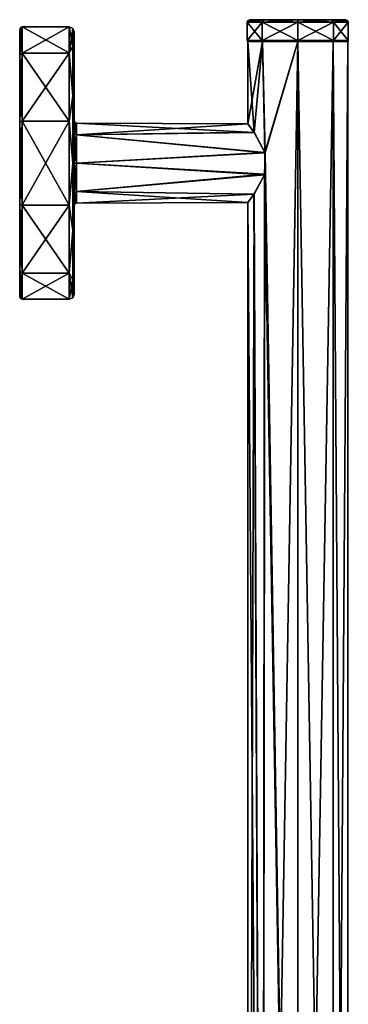
# Model space of a CAD drawing. Units: millimetres. Extents: x -57 to 127, y -454 to 454.
# Drawn here: x -57 to 10, y 252 to 454 of the extents above; entities that cross this region are included whole.
import ezdxf

# ---------------------------------------------------------------- set-up
doc = ezdxf.new("R2010")
doc.units = ezdxf.units.MM
doc.header["$LTSCALE"] = 65.185185
for name, color, linetype in [('422', 7, 'CONTINUOUS'), ('423', 7, 'CONTINUOUS'), ('424', 7, 'CONTINUOUS'), ('425', 7, 'CONTINUOUS'), ('426', 7, 'CONTINUOUS'), ('427', 7, 'CONTINUOUS'), ('428', 7, 'CONTINUOUS'), ('429', 7, 'CONTINUOUS'), ('430', 7, 'CONTINUOUS'), ('431', 7, 'CONTINUOUS'), ('432', 7, 'CONTINUOUS'), ('433', 7, 'CONTINUOUS'), ('434', 7, 'CONTINUOUS'), ('435', 7, 'CONTINUOUS'), ('436', 7, 'CONTINUOUS'), ('456', 7, 'CONTINUOUS'), ('457', 7, 'CONTINUOUS'), ('458', 7, 'CONTINUOUS'), ('459', 7, 'CONTINUOUS'), ('460', 7, 'CONTINUOUS'), ('461', 7, 'CONTINUOUS'), ('462', 7, 'CONTINUOUS')]:
    doc.layers.add(name, color=color, linetype=linetype)

msp = doc.modelspace()

# ---------------------------------------------------------------- linework, layer by layer
at = {"layer": '422', "linetype": 'Continuous'}
for points in [[(-7.28, 450, -7.28), (-10.3, 450), (-7.23, 450, -7.19), (-7.28, 450, -7.28)], [(-10.3, 450), (-7.28, 450, 7.28), (-10.2, 450), (-10.3, 450)], [(-10.3, 450), (-10.2, 450), (-7.23, 450, -7.19), (-10.3, 450)], [(-10.2, 450), (-7.28, 450, 7.28), (-7.23, 450, 7.19), (-10.2, 450)], [(0, 450, -10.3), (-7.28, 450, -7.28), (0, 450, -10.2), (0, 450, -10.3)], [(0, 450, -10.2), (-7.28, 450, -7.28), (-7.23, 450, -7.19), (0, 450, -10.2)], [(-7.28, 450, 7.28), (0, 450, 10.3), (0, 450, 10.2), (-7.28, 450, 7.28)], [(-7.23, 450, 7.19), (-7.28, 450, 7.28), (0, 450, 10.2), (-7.23, 450, 7.19)], [(7.28, 450, -7.28), (0, 450, -10.3), (0, 450, -10.2), (7.28, 450, -7.28)], [(7.23, 450, -7.19), (7.28, 450, -7.28), (0, 450, -10.2), (7.23, 450, -7.19)], [(0, 450, 10.3), (7.28, 450, 7.28), (0, 450, 10.2), (0, 450, 10.3)], [(0, 450, 10.2), (7.28, 450, 7.28), (7.23, 450, 7.19), (0, 450, 10.2)], [(10.2, 450), (7.28, 450, -7.28), (7.23, 450, -7.19), (10.2, 450)], [(7.28, 450, 7.28), (10.3, 450), (7.23, 450, 7.19), (7.28, 450, 7.28)], [(7.23, 450, 7.19), (10.3, 450), (10.2, 450), (7.23, 450, 7.19)], [(10.3, 450), (7.28, 450, -7.28), (10.2, 450), (10.3, 450)]]:
    msp.add_3dface(points, dxfattribs=at)
at = {"layer": '423', "linetype": 'Continuous'}
for points in [[(-7.28, 450, 7.28), (-10.3, 450), (-9.01, 431.37, 4.99), (-7.28, 450, 7.28)], [(-9.01, 431.37, 4.99), (-10.3, 450), (-10.3, 433.09), (-9.01, 431.37, 4.99)], [(-6.73, 427.11, 7.79), (-7.28, 450, 7.28), (-9.01, 431.37, 4.99), (-6.73, 427.11, 7.79)], [(0, 450, 10.3), (-7.28, 450, 7.28), (-6.73, 427.11, 7.79), (0, 450, 10.3)], [(-0.01, 21.5, 10.3), (0, 450, 10.3), (-6.73, 427.11, 7.79), (-0.01, 21.5, 10.3)], [(-0.01, 21.5, 10.3), (7.28, 20.23, 7.28), (0, 450, 10.3), (-0.01, 21.5, 10.3)], [(7.28, 20.23, 7.28), (7.28, 450, 7.28), (0, 450, 10.3), (7.28, 20.23, 7.28)], [(7.28, 20.23, 7.28), (10.3, 18.87), (7.28, 450, 7.28), (7.28, 20.23, 7.28)], [(10.3, 18.87), (10.3, 450), (7.28, 450, 7.28), (10.3, 18.87)], [(-6.84, 422.57, 7.7), (-0.01, 21.5, 10.3), (-6.73, 427.11, 7.79), (-6.84, 422.57, 7.7)], [(-9.02, 418.62, 4.98), (-7.28, 20.23, 7.29), (-6.84, 422.57, 7.7), (-9.02, 418.62, 4.98)], [(-7.28, 20.23, 7.29), (-0.01, 21.5, 10.3), (-6.84, 422.57, 7.7), (-7.28, 20.23, 7.29)], [(-10.3, 416.91), (-7.28, 20.23, 7.29), (-9.02, 418.62, 4.98), (-10.3, 416.91)], [(-10.3, 18.87), (-7.28, 20.23, 7.29), (-10.3, 416.91), (-10.3, 18.87)]]:
    msp.add_3dface(points, dxfattribs=at)
at = {"layer": '424', "linetype": 'Continuous'}
for points in [[(-10.3, 450), (-7.28, 450, -7.28), (-10.3, 433.09), (-10.3, 450)], [(-10.3, 433.09), (-7.28, 450, -7.28), (-8.97, 431.31, -5.07), (-10.3, 433.09)], [(-8.97, 431.31, -5.07), (-7.28, 450, -7.28), (-6.76, 427.22, -7.77), (-8.97, 431.31, -5.07)], [(0.01, 21.5, -10.3), (-7.28, 20.23, -7.28), (0, 450, -10.3), (0.01, 21.5, -10.3)], [(0, 450, -10.3), (-7.28, 20.23, -7.28), (-6.76, 427.22, -7.77), (0, 450, -10.3)], [(-7.28, 450, -7.28), (0, 450, -10.3), (-6.76, 427.22, -7.77), (-7.28, 450, -7.28)], [(0.01, 21.5, -10.3), (0, 450, -10.3), (7.28, 450, -7.28), (0.01, 21.5, -10.3)], [(7.28, 20.23, -7.29), (0.01, 21.5, -10.3), (7.28, 450, -7.28), (7.28, 20.23, -7.29)], [(10.3, 18.87), (7.28, 20.23, -7.29), (10.3, 450), (10.3, 18.87)], [(7.28, 20.23, -7.29), (7.28, 450, -7.28), (10.3, 450), (7.28, 20.23, -7.29)], [(-6.76, 427.22, -7.77), (-7.28, 20.23, -7.28), (-6.79, 422.7, -7.74), (-6.76, 427.22, -7.77)], [(-6.79, 422.7, -7.74), (-7.28, 20.23, -7.28), (-8.99, 418.65, -5.02), (-6.79, 422.7, -7.74)], [(-7.28, 20.23, -7.28), (-10.3, 18.87), (-8.99, 418.65, -5.02), (-7.28, 20.23, -7.28)], [(-10.3, 18.87), (-10.3, 416.91), (-8.99, 418.65, -5.02), (-10.3, 18.87)]]:
    msp.add_3dface(points, dxfattribs=at)
at = {"layer": '425', "linetype": 'Continuous'}
for points in [[(-57.25, 447.25, 16.16), (-57.25, 452.5), (-57.25, 447.23, -16.18), (-57.25, 447.25, 16.16)], [(-57.25, 433.5, 26.15), (-57.25, 447.25, 16.16), (-57.25, 447.23, -16.18), (-57.25, 433.5, 26.15)], [(-57.25, 433.49, -26.16), (-57.25, 433.5, 26.15), (-57.25, 447.23, -16.18), (-57.25, 433.49, -26.16)], [(-57.25, 416.51, 26.16), (-57.25, 433.5, 26.15), (-57.25, 433.49, -26.16), (-57.25, 416.51, 26.16)], [(-57.25, 416.5, -26.15), (-57.25, 416.51, 26.16), (-57.25, 433.49, -26.16), (-57.25, 416.5, -26.15)], [(-57.25, 402.77, 16.18), (-57.25, 416.51, 26.16), (-57.25, 416.5, -26.15), (-57.25, 402.77, 16.18)], [(-57.25, 402.75, -16.16), (-57.25, 402.77, 16.18), (-57.25, 416.5, -26.15), (-57.25, 402.75, -16.16)], [(-57.25, 397.5), (-57.25, 402.77, 16.18), (-57.25, 402.75, -16.16), (-57.25, 397.5)]]:
    msp.add_3dface(points, dxfattribs=at)
at = {"layer": '426', "linetype": 'Continuous'}
for points in [[(-57.1, 452.85), (-57.25, 447.25, 16.16), (-56.75, 453), (-57.1, 452.85)], [(-56.75, 453), (-57.25, 447.25, 16.16), (-56.75, 447.65, 16.46), (-56.75, 453)], [(-57.25, 452.5), (-57.25, 447.25, 16.16), (-57.1, 452.85), (-57.25, 452.5)], [(-57.25, 447.25, 16.16), (-57.25, 433.5, 26.15), (-56.75, 447.65, 16.46), (-57.25, 447.25, 16.16)], [(-56.75, 447.65, 16.46), (-57.25, 433.5, 26.15), (-56.75, 433.65, 26.63), (-56.75, 447.65, 16.46)], [(-57.25, 433.5, 26.15), (-57.25, 416.51, 26.16), (-56.75, 433.65, 26.63), (-57.25, 433.5, 26.15)], [(-56.75, 433.65, 26.63), (-57.25, 416.51, 26.16), (-56.75, 416.35, 26.63), (-56.75, 433.65, 26.63)], [(-57.25, 416.51, 26.16), (-57.25, 402.77, 16.18), (-56.75, 416.35, 26.63), (-57.25, 416.51, 26.16)], [(-56.75, 416.35, 26.63), (-57.25, 402.77, 16.18), (-56.75, 402.35, 16.46), (-56.75, 416.35, 26.63)], [(-57.25, 402.77, 16.18), (-57.25, 397.5), (-56.75, 402.35, 16.46), (-57.25, 402.77, 16.18)], [(-56.75, 402.35, 16.46), (-57.25, 397.5), (-57.1, 397.15), (-56.75, 402.35, 16.46)], [(-56.75, 397), (-56.75, 402.35, 16.46), (-57.1, 397.15), (-56.75, 397)]]:
    msp.add_3dface(points, dxfattribs=at)
at = {"layer": '427', "linetype": 'Continuous'}
for points in [[(-57.25, 452.5), (-57.1, 452.85), (-56.75, 447.65, -16.46), (-57.25, 452.5)], [(-57.25, 447.23, -16.18), (-57.25, 452.5), (-56.75, 447.65, -16.46), (-57.25, 447.23, -16.18)], [(-57.1, 452.85), (-56.75, 453), (-56.75, 447.65, -16.46), (-57.1, 452.85)], [(-56.75, 433.65, -26.63), (-57.25, 447.23, -16.18), (-56.75, 447.65, -16.46), (-56.75, 433.65, -26.63)], [(-57.25, 433.49, -26.16), (-57.25, 447.23, -16.18), (-56.75, 433.65, -26.63), (-57.25, 433.49, -26.16)], [(-56.75, 416.35, -26.63), (-57.25, 433.49, -26.16), (-56.75, 433.65, -26.63), (-56.75, 416.35, -26.63)], [(-57.25, 416.5, -26.15), (-57.25, 433.49, -26.16), (-56.75, 416.35, -26.63), (-57.25, 416.5, -26.15)], [(-57.25, 402.75, -16.16), (-57.25, 416.5, -26.15), (-56.75, 402.35, -16.46), (-57.25, 402.75, -16.16)], [(-56.75, 402.35, -16.46), (-57.25, 416.5, -26.15), (-56.75, 416.35, -26.63), (-56.75, 402.35, -16.46)], [(-57.25, 397.5), (-57.25, 402.75, -16.16), (-57.1, 397.15), (-57.25, 397.5)], [(-57.25, 402.75, -16.16), (-56.75, 397), (-57.1, 397.15), (-57.25, 402.75, -16.16)], [(-56.75, 397), (-57.25, 402.75, -16.16), (-56.75, 402.35, -16.46), (-56.75, 397)]]:
    msp.add_3dface(points, dxfattribs=at)
at = {"layer": '428', "linetype": 'Continuous'}
for points in [[(-56.75, 447.65, -16.46), (-56.75, 453), (-47.05, 447.66, -16.45), (-56.75, 447.65, -16.46)], [(-47.05, 447.66, -16.45), (-56.75, 453), (-47.05, 453), (-47.05, 447.66, -16.45)], [(-47.05, 433.66, -26.63), (-56.75, 447.65, -16.46), (-47.05, 447.66, -16.45), (-47.05, 433.66, -26.63)], [(-56.75, 433.65, -26.63), (-56.75, 447.65, -16.46), (-47.05, 433.66, -26.63), (-56.75, 433.65, -26.63)], [(-47.05, 416.35, -26.63), (-56.75, 433.65, -26.63), (-47.05, 433.66, -26.63), (-47.05, 416.35, -26.63)], [(-56.75, 416.35, -26.63), (-56.75, 433.65, -26.63), (-47.05, 416.35, -26.63), (-56.75, 416.35, -26.63)], [(-56.75, 402.35, -16.46), (-56.75, 416.35, -26.63), (-47.05, 402.36, -16.47), (-56.75, 402.35, -16.46)], [(-47.05, 402.36, -16.47), (-56.75, 416.35, -26.63), (-47.05, 416.35, -26.63), (-47.05, 402.36, -16.47)], [(-47.05, 397), (-56.75, 402.35, -16.46), (-47.05, 402.36, -16.47), (-47.05, 397)], [(-56.75, 397), (-56.75, 402.35, -16.46), (-47.05, 397), (-56.75, 397)]]:
    msp.add_3dface(points, dxfattribs=at)
at = {"layer": '429', "linetype": 'Continuous'}
for points in [[(-56.75, 453), (-56.75, 447.65, 16.46), (-47.05, 453), (-56.75, 453)], [(-47.05, 453), (-56.75, 447.65, 16.46), (-47.05, 447.64, 16.47), (-47.05, 453)], [(-56.75, 447.65, 16.46), (-56.75, 433.65, 26.63), (-47.05, 447.64, 16.47), (-56.75, 447.65, 16.46)], [(-47.05, 447.64, 16.47), (-56.75, 433.65, 26.63), (-47.05, 433.65, 26.63), (-47.05, 447.64, 16.47)], [(-56.75, 433.65, 26.63), (-56.75, 416.35, 26.63), (-47.05, 433.65, 26.63), (-56.75, 433.65, 26.63)], [(-47.05, 433.65, 26.63), (-56.75, 416.35, 26.63), (-47.05, 416.34, 26.63), (-47.05, 433.65, 26.63)], [(-56.75, 416.35, 26.63), (-56.75, 402.35, 16.46), (-47.05, 416.34, 26.63), (-56.75, 416.35, 26.63)], [(-47.05, 416.34, 26.63), (-56.75, 402.35, 16.46), (-47.05, 402.34, 16.45), (-47.05, 416.34, 26.63)], [(-56.75, 402.35, 16.46), (-56.75, 397), (-47.05, 402.34, 16.45), (-56.75, 402.35, 16.46)], [(-56.75, 397), (-47.05, 397), (-47.05, 402.34, 16.45), (-56.75, 397)]]:
    msp.add_3dface(points, dxfattribs=at)
at = {"layer": '430', "linetype": 'Continuous'}
for points in [[(-47.05, 453), (-47.05, 447.64, 16.47), (-46.34, 452.71), (-47.05, 453)], [(-47.05, 447.64, 16.47), (-46.34, 449, 13.85), (-46.34, 452.71), (-47.05, 447.64, 16.47)], [(-46.34, 452.71), (-46.34, 449, 13.85), (-46.05, 452), (-46.34, 452.71)], [(-46.05, 452), (-46.34, 449, 13.85), (-46.05, 446.83, 15.89), (-46.05, 452)], [(-47.05, 447.64, 16.47), (-46.34, 438.85, 24), (-46.34, 449, 13.85), (-47.05, 447.64, 16.47)], [(-47.05, 447.64, 16.47), (-47.05, 433.65, 26.63), (-46.34, 438.85, 24), (-47.05, 447.64, 16.47)], [(-46.34, 449, 13.85), (-46.34, 438.85, 24), (-46.05, 446.83, 15.89), (-46.34, 449, 13.85)], [(-46.05, 446.83, 15.89), (-46.34, 438.85, 24), (-46.05, 433.34, 25.68), (-46.05, 446.83, 15.89)], [(-47.05, 433.65, 26.63), (-46.34, 425, 27.71), (-46.34, 438.85, 24), (-47.05, 433.65, 26.63)], [(-46.34, 438.85, 24), (-46.34, 425, 27.71), (-46.05, 433.34, 25.68), (-46.34, 438.85, 24)], [(-47.05, 433.65, 26.63), (-47.05, 416.34, 26.63), (-46.34, 425, 27.71), (-47.05, 433.65, 26.63)], [(-46.05, 433.34, 25.68), (-46.34, 425, 27.71), (-46.05, 416.65, 25.68), (-46.05, 433.34, 25.68)], [(-47.05, 416.34, 26.63), (-46.34, 411.15, 24), (-46.34, 425, 27.71), (-47.05, 416.34, 26.63)], [(-46.34, 425, 27.71), (-46.34, 411.15, 24), (-46.05, 416.65, 25.68), (-46.34, 425, 27.71)], [(-47.05, 416.34, 26.63), (-47.05, 402.34, 16.45), (-46.34, 411.15, 24), (-47.05, 416.34, 26.63)], [(-46.05, 416.65, 25.68), (-46.34, 411.15, 24), (-46.05, 403.15, 15.87), (-46.05, 416.65, 25.68)], [(-47.05, 402.34, 16.45), (-46.34, 401, 13.85), (-46.34, 411.15, 24), (-47.05, 402.34, 16.45)], [(-46.34, 411.15, 24), (-46.34, 401, 13.85), (-46.05, 403.15, 15.87), (-46.34, 411.15, 24)], [(-46.34, 397.29), (-46.05, 398), (-46.05, 403.15, 15.87), (-46.34, 397.29)], [(-46.34, 401, 13.85), (-46.34, 397.29), (-46.05, 403.15, 15.87), (-46.34, 401, 13.85)], [(-47.05, 402.34, 16.45), (-47.05, 397), (-46.34, 401, 13.85), (-47.05, 402.34, 16.45)], [(-47.05, 397), (-46.34, 397.29), (-46.34, 401, 13.85), (-47.05, 397)]]:
    msp.add_3dface(points, dxfattribs=at)
at = {"layer": '431', "linetype": 'Continuous'}
for points in [[(-46.05, 452), (-46.05, 446.83, 15.89), (-46.05, 446.85, -15.87), (-46.05, 452)], [(-46.05, 446.85, -15.87), (-46.05, 446.83, 15.89), (-46.05, 433.75), (-46.05, 446.85, -15.87)], [(-46.05, 433.35, -25.68), (-46.05, 446.85, -15.87), (-46.05, 433.75), (-46.05, 433.35, -25.68)], [(-46.05, 446.83, 15.89), (-46.05, 433.34, 25.68), (-46.05, 433.75), (-46.05, 446.83, 15.89)], [(-46.05, 433.75), (-46.05, 433.34, 25.68), (-46.05, 431.19, 6.18), (-46.05, 433.75)], [(-46.05, 433.35, -25.68), (-46.05, 433.75), (-46.05, 431.18, -6.19), (-46.05, 433.35, -25.68)], [(-46.05, 416.66, -25.68), (-46.05, 433.35, -25.68), (-46.05, 418.81, -6.18), (-46.05, 416.66, -25.68)], [(-46.05, 418.81, -6.18), (-46.05, 433.35, -25.68), (-46.05, 425, -8.75), (-46.05, 418.81, -6.18)], [(-46.05, 425, -8.75), (-46.05, 433.35, -25.68), (-46.05, 431.18, -6.19), (-46.05, 425, -8.75)], [(-46.05, 433.34, 25.68), (-46.05, 416.65, 25.68), (-46.05, 431.19, 6.18), (-46.05, 433.34, 25.68)], [(-46.05, 431.19, 6.18), (-46.05, 416.65, 25.68), (-46.05, 425, 8.75), (-46.05, 431.19, 6.18)], [(-46.05, 425, 8.75), (-46.05, 416.65, 25.68), (-46.05, 418.82, 6.19), (-46.05, 425, 8.75)], [(-46.05, 418.82, 6.19), (-46.05, 416.65, 25.68), (-46.05, 416.25), (-46.05, 418.82, 6.19)], [(-46.05, 416.25), (-46.05, 416.66, -25.68), (-46.05, 418.81, -6.18), (-46.05, 416.25)], [(-46.05, 403.17, -15.89), (-46.05, 416.66, -25.68), (-46.05, 416.25), (-46.05, 403.17, -15.89)], [(-46.05, 416.65, 25.68), (-46.05, 403.15, 15.87), (-46.05, 416.25), (-46.05, 416.65, 25.68)], [(-46.05, 403.15, 15.87), (-46.05, 403.17, -15.89), (-46.05, 416.25), (-46.05, 403.15, 15.87)], [(-46.05, 403.15, 15.87), (-46.05, 398), (-46.05, 403.17, -15.89), (-46.05, 403.15, 15.87)]]:
    msp.add_3dface(points, dxfattribs=at)
at = {"layer": '432', "linetype": 'Continuous'}
for points in [[(-47.05, 447.66, -16.45), (-47.05, 453), (-46.34, 449, -13.85), (-47.05, 447.66, -16.45)], [(-47.05, 453), (-46.34, 452.71), (-46.34, 449, -13.85), (-47.05, 453)], [(-46.34, 452.71), (-46.05, 452), (-46.05, 446.85, -15.87), (-46.34, 452.71)], [(-46.34, 452.71), (-46.05, 446.85, -15.87), (-46.34, 449, -13.85), (-46.34, 452.71)], [(-47.05, 447.66, -16.45), (-46.34, 449, -13.85), (-46.34, 438.85, -24), (-47.05, 447.66, -16.45)], [(-47.05, 433.66, -26.63), (-47.05, 447.66, -16.45), (-46.34, 438.85, -24), (-47.05, 433.66, -26.63)], [(-46.34, 449, -13.85), (-46.05, 446.85, -15.87), (-46.34, 438.85, -24), (-46.34, 449, -13.85)], [(-46.05, 446.85, -15.87), (-46.05, 433.35, -25.68), (-46.34, 438.85, -24), (-46.05, 446.85, -15.87)], [(-47.05, 433.66, -26.63), (-46.34, 438.85, -24), (-46.34, 425, -27.71), (-47.05, 433.66, -26.63)], [(-46.34, 438.85, -24), (-46.05, 433.35, -25.68), (-46.34, 425, -27.71), (-46.34, 438.85, -24)], [(-47.05, 416.35, -26.63), (-47.05, 433.66, -26.63), (-46.34, 425, -27.71), (-47.05, 416.35, -26.63)], [(-46.05, 433.35, -25.68), (-46.05, 416.66, -25.68), (-46.34, 425, -27.71), (-46.05, 433.35, -25.68)], [(-47.05, 416.35, -26.63), (-46.34, 425, -27.71), (-46.34, 411.15, -24), (-47.05, 416.35, -26.63)], [(-46.34, 425, -27.71), (-46.05, 416.66, -25.68), (-46.34, 411.15, -24), (-46.34, 425, -27.71)], [(-47.05, 402.36, -16.47), (-47.05, 416.35, -26.63), (-46.34, 411.15, -24), (-47.05, 402.36, -16.47)], [(-46.05, 416.66, -25.68), (-46.05, 403.17, -15.89), (-46.34, 411.15, -24), (-46.05, 416.66, -25.68)], [(-47.05, 402.36, -16.47), (-46.34, 411.15, -24), (-46.34, 401, -13.85), (-47.05, 402.36, -16.47)], [(-46.34, 411.15, -24), (-46.05, 403.17, -15.89), (-46.34, 401, -13.85), (-46.34, 411.15, -24)], [(-46.05, 403.17, -15.89), (-46.05, 398), (-46.34, 401, -13.85), (-46.05, 403.17, -15.89)], [(-47.05, 397), (-47.05, 402.36, -16.47), (-46.34, 397.29), (-47.05, 397)], [(-46.34, 397.29), (-47.05, 402.36, -16.47), (-46.34, 401, -13.85), (-46.34, 397.29)], [(-46.05, 398), (-46.34, 397.29), (-46.34, 401, -13.85), (-46.05, 398)]]:
    msp.add_3dface(points, dxfattribs=at)
at = {"layer": '433', "linetype": 'Continuous'}
for points in [[(-46.05, 433.75), (-46.05, 431.19, 6.18), (-45.9, 433.4), (-46.05, 433.75)], [(-45.9, 433.4), (-46.05, 431.19, 6.18), (-45.55, 433.25), (-45.9, 433.4)], [(-45.55, 433.25), (-46.05, 431.19, 6.18), (-45.55, 430.83, 5.83), (-45.55, 433.25)], [(-46.05, 431.19, 6.18), (-46.05, 425, 8.75), (-45.55, 430.83, 5.83), (-46.05, 431.19, 6.18)], [(-45.55, 430.83, 5.83), (-46.05, 425, 8.75), (-45.55, 425, 8.25), (-45.55, 430.83, 5.83)], [(-46.05, 425, 8.75), (-46.05, 418.82, 6.19), (-45.55, 425, 8.25), (-46.05, 425, 8.75)], [(-45.55, 425, 8.25), (-46.05, 418.82, 6.19), (-45.55, 419.17, 5.83), (-45.55, 425, 8.25)], [(-46.05, 418.82, 6.19), (-46.05, 416.25), (-45.55, 419.17, 5.83), (-46.05, 418.82, 6.19)], [(-45.55, 419.17, 5.83), (-46.05, 416.25), (-45.9, 416.6), (-45.55, 419.17, 5.83)], [(-45.55, 416.75), (-45.55, 419.17, 5.83), (-45.9, 416.6), (-45.55, 416.75)]]:
    msp.add_3dface(points, dxfattribs=at)
at = {"layer": '434', "linetype": 'Continuous'}
for points in [[(-46.05, 431.18, -6.19), (-46.05, 433.75), (-45.55, 430.83, -5.83), (-46.05, 431.18, -6.19)], [(-46.05, 433.75), (-45.9, 433.4), (-45.55, 430.83, -5.83), (-46.05, 433.75)], [(-45.9, 433.4), (-45.55, 433.25), (-45.55, 430.83, -5.83), (-45.9, 433.4)], [(-46.05, 425, -8.75), (-46.05, 431.18, -6.19), (-45.55, 425, -8.25), (-46.05, 425, -8.75)], [(-45.55, 425, -8.25), (-46.05, 431.18, -6.19), (-45.55, 430.83, -5.83), (-45.55, 425, -8.25)], [(-46.05, 418.81, -6.18), (-46.05, 425, -8.75), (-45.55, 419.17, -5.83), (-46.05, 418.81, -6.18)], [(-45.55, 419.17, -5.83), (-46.05, 425, -8.75), (-45.55, 425, -8.25), (-45.55, 419.17, -5.83)], [(-45.55, 416.75), (-46.05, 418.81, -6.18), (-45.55, 419.17, -5.83), (-45.55, 416.75)], [(-46.05, 416.25), (-46.05, 418.81, -6.18), (-45.9, 416.6), (-46.05, 416.25)], [(-46.05, 418.81, -6.18), (-45.55, 416.75), (-45.9, 416.6), (-46.05, 418.81, -6.18)]]:
    msp.add_3dface(points, dxfattribs=at)
at = {"layer": '435', "linetype": 'Continuous'}
for points in [[(-10.3, 433.09), (-8.97, 431.31, -5.07), (-45.55, 433.25), (-10.3, 433.09)], [(-45.55, 433.25), (-8.97, 431.31, -5.07), (-45.55, 430.83, -5.83), (-45.55, 433.25)], [(-8.97, 431.31, -5.07), (-6.76, 427.22, -7.77), (-45.55, 430.83, -5.83), (-8.97, 431.31, -5.07)], [(-6.76, 427.22, -7.77), (-45.55, 425, -8.25), (-45.55, 430.83, -5.83), (-6.76, 427.22, -7.77)], [(-6.76, 427.22, -7.77), (-6.79, 422.7, -7.74), (-45.55, 425, -8.25), (-6.76, 427.22, -7.77)], [(-6.79, 422.7, -7.74), (-45.55, 419.17, -5.83), (-45.55, 425, -8.25), (-6.79, 422.7, -7.74)], [(-6.79, 422.7, -7.74), (-8.99, 418.65, -5.02), (-45.55, 419.17, -5.83), (-6.79, 422.7, -7.74)], [(-8.99, 418.65, -5.02), (-10.3, 416.91), (-45.55, 419.17, -5.83), (-8.99, 418.65, -5.02)], [(-10.3, 416.91), (-45.55, 416.75), (-45.55, 419.17, -5.83), (-10.3, 416.91)]]:
    msp.add_3dface(points, dxfattribs=at)
at = {"layer": '436', "linetype": 'Continuous'}
for points in [[(-10.3, 433.09), (-45.55, 433.25), (-45.55, 430.83, 5.83), (-10.3, 433.09)], [(-9.01, 431.37, 4.99), (-10.3, 433.09), (-45.55, 430.83, 5.83), (-9.01, 431.37, 4.99)], [(-6.73, 427.11, 7.79), (-9.01, 431.37, 4.99), (-45.55, 430.83, 5.83), (-6.73, 427.11, 7.79)], [(-6.73, 427.11, 7.79), (-45.55, 430.83, 5.83), (-45.55, 425, 8.25), (-6.73, 427.11, 7.79)], [(-6.84, 422.57, 7.7), (-6.73, 427.11, 7.79), (-45.55, 425, 8.25), (-6.84, 422.57, 7.7)], [(-6.84, 422.57, 7.7), (-45.55, 425, 8.25), (-45.55, 419.17, 5.83), (-6.84, 422.57, 7.7)], [(-9.02, 418.62, 4.98), (-6.84, 422.57, 7.7), (-45.55, 419.17, 5.83), (-9.02, 418.62, 4.98)], [(-9.02, 418.62, 4.98), (-45.55, 419.17, 5.83), (-45.55, 416.75), (-9.02, 418.62, 4.98)], [(-10.3, 416.91), (-9.02, 418.62, 4.98), (-45.55, 416.75), (-10.3, 416.91)]]:
    msp.add_3dface(points, dxfattribs=at)
at = {"layer": '456', "linetype": 'Continuous'}
for points in [[(-7, 454.5, -7), (-9.9, 454.5), (7, 454.5, -7), (-7, 454.5, -7)], [(7, 454.5, -7), (-9.9, 454.5), (9.9, 454.5), (7, 454.5, -7)], [(9.9, 454.5), (-9.9, 454.5), (-7, 454.5, 7), (9.9, 454.5)], [(0, 454.5, -9.9), (-7, 454.5, -7), (7, 454.5, -7), (0, 454.5, -9.9)], [(7, 454.5, 7), (9.9, 454.5), (-7, 454.5, 7), (7, 454.5, 7)], [(0, 454.5, 9.9), (7, 454.5, 7), (-7, 454.5, 7), (0, 454.5, 9.9)]]:
    msp.add_3dface(points, dxfattribs=at)
at = {"layer": '457', "linetype": 'Continuous'}
for points in [[(-10.4, 454), (-7.35, 454, 7.35), (-10.25, 454.35), (-10.4, 454)], [(-7.35, 454, 7.35), (-9.9, 454.5), (-10.25, 454.35), (-7.35, 454, 7.35)], [(-7, 454.5, 7), (-9.9, 454.5), (-7.35, 454, 7.35), (-7, 454.5, 7)], [(0, 454, 10.4), (-7, 454.5, 7), (-7.35, 454, 7.35), (0, 454, 10.4)], [(0, 454.5, 9.9), (-7, 454.5, 7), (0, 454, 10.4), (0, 454.5, 9.9)], [(7, 454.5, 7), (0, 454.5, 9.9), (7.35, 454, 7.35), (7, 454.5, 7)], [(7.35, 454, 7.35), (0, 454.5, 9.9), (0, 454, 10.4), (7.35, 454, 7.35)], [(9.9, 454.5), (7, 454.5, 7), (10.25, 454.35), (9.9, 454.5)], [(10.25, 454.35), (7, 454.5, 7), (10.4, 454), (10.25, 454.35)], [(10.4, 454), (7, 454.5, 7), (7.35, 454, 7.35), (10.4, 454)]]:
    msp.add_3dface(points, dxfattribs=at)
at = {"layer": '458', "linetype": 'Continuous'}
for points in [[(-7.35, 454, 7.35), (-10.4, 454), (-7.35, 450.2, 7.35), (-7.35, 454, 7.35)], [(-7.35, 450.2, 7.35), (-10.4, 454), (-10.4, 450.2), (-7.35, 450.2, 7.35)], [(0, 454, 10.4), (-7.35, 454, 7.35), (0, 450.2, 10.4), (0, 454, 10.4)], [(0, 450.2, 10.4), (-7.35, 454, 7.35), (-7.35, 450.2, 7.35), (0, 450.2, 10.4)], [(7.35, 454, 7.35), (0, 454, 10.4), (7.35, 450.2, 7.35), (7.35, 454, 7.35)], [(7.35, 450.2, 7.35), (0, 454, 10.4), (0, 450.2, 10.4), (7.35, 450.2, 7.35)], [(10.4, 454), (7.35, 454, 7.35), (10.4, 450.2), (10.4, 454)], [(10.4, 450.2), (7.35, 454, 7.35), (7.35, 450.2, 7.35), (10.4, 450.2)]]:
    msp.add_3dface(points, dxfattribs=at)
at = {"layer": '459', "linetype": 'Continuous'}
for points in [[(-7.23, 450, 7.19), (-7.35, 450.2, 7.35), (-10.4, 450.2), (-7.23, 450, 7.19)], [(-7.23, 450, 7.19), (-10.4, 450.2), (-10.34, 450.06), (-7.23, 450, 7.19)], [(-10.2, 450), (-7.23, 450, 7.19), (-10.34, 450.06), (-10.2, 450)], [(-7.23, 450, 7.19), (0, 450, 10.2), (-7.35, 450.2, 7.35), (-7.23, 450, 7.19)], [(0, 450, 10.2), (0, 450.2, 10.4), (-7.35, 450.2, 7.35), (0, 450, 10.2)], [(0, 450, 10.2), (7.23, 450, 7.19), (0, 450.2, 10.4), (0, 450, 10.2)], [(7.23, 450, 7.19), (7.35, 450.2, 7.35), (0, 450.2, 10.4), (7.23, 450, 7.19)], [(7.23, 450, 7.19), (10.2, 450), (7.35, 450.2, 7.35), (7.23, 450, 7.19)], [(7.35, 450.2, 7.35), (10.2, 450), (10.34, 450.06), (7.35, 450.2, 7.35)], [(10.4, 450.2), (7.35, 450.2, 7.35), (10.34, 450.06), (10.4, 450.2)]]:
    msp.add_3dface(points, dxfattribs=at)
at = {"layer": '460', "linetype": 'Continuous'}
for points in [[(-7, 454.5, -7), (-10.4, 454), (-10.25, 454.35), (-7, 454.5, -7)], [(-10.4, 454), (-7, 454.5, -7), (-7.35, 454, -7.35), (-10.4, 454)], [(-9.9, 454.5), (-7, 454.5, -7), (-10.25, 454.35), (-9.9, 454.5)], [(-7, 454.5, -7), (0, 454.5, -9.9), (-7.35, 454, -7.35), (-7, 454.5, -7)], [(-7.35, 454, -7.35), (0, 454.5, -9.9), (0, 454, -10.4), (-7.35, 454, -7.35)], [(0, 454.5, -9.9), (7, 454.5, -7), (0, 454, -10.4), (0, 454.5, -9.9)], [(0, 454, -10.4), (7, 454.5, -7), (7.35, 454, -7.35), (0, 454, -10.4)], [(7, 454.5, -7), (9.9, 454.5), (7.35, 454, -7.35), (7, 454.5, -7)], [(9.9, 454.5), (10.25, 454.35), (7.35, 454, -7.35), (9.9, 454.5)], [(10.25, 454.35), (10.4, 454), (7.35, 454, -7.35), (10.25, 454.35)]]:
    msp.add_3dface(points, dxfattribs=at)
at = {"layer": '461', "linetype": 'Continuous'}
for points in [[(-10.4, 450.2), (-10.4, 454), (-7.35, 454, -7.35), (-10.4, 450.2)], [(-10.4, 450.2), (-7.35, 454, -7.35), (-7.35, 450.2, -7.35), (-10.4, 450.2)], [(-7.35, 454, -7.35), (0, 454, -10.4), (-7.35, 450.2, -7.35), (-7.35, 454, -7.35)], [(-7.35, 450.2, -7.35), (0, 454, -10.4), (0, 450.2, -10.4), (-7.35, 450.2, -7.35)], [(0, 454, -10.4), (7.35, 454, -7.35), (0, 450.2, -10.4), (0, 454, -10.4)], [(0, 450.2, -10.4), (7.35, 454, -7.35), (7.35, 450.2, -7.35), (0, 450.2, -10.4)], [(10.4, 454), (10.4, 450.2), (7.35, 450.2, -7.35), (10.4, 454)], [(7.35, 454, -7.35), (10.4, 454), (7.35, 450.2, -7.35), (7.35, 454, -7.35)]]:
    msp.add_3dface(points, dxfattribs=at)
at = {"layer": '462', "linetype": 'Continuous'}
for points in [[(-10.34, 450.06), (-10.4, 450.2), (-7.35, 450.2, -7.35), (-10.34, 450.06)], [(-10.2, 450), (-10.34, 450.06), (-7.35, 450.2, -7.35), (-10.2, 450)], [(-7.23, 450, -7.19), (-10.2, 450), (-7.35, 450.2, -7.35), (-7.23, 450, -7.19)], [(-7.23, 450, -7.19), (-7.35, 450.2, -7.35), (0, 450.2, -10.4), (-7.23, 450, -7.19)], [(0, 450, -10.2), (-7.23, 450, -7.19), (0, 450.2, -10.4), (0, 450, -10.2)], [(7.23, 450, -7.19), (0, 450, -10.2), (7.35, 450.2, -7.35), (7.23, 450, -7.19)], [(0, 450, -10.2), (0, 450.2, -10.4), (7.35, 450.2, -7.35), (0, 450, -10.2)], [(7.23, 450, -7.19), (10.4, 450.2), (10.34, 450.06), (7.23, 450, -7.19)], [(10.4, 450.2), (7.23, 450, -7.19), (7.35, 450.2, -7.35), (10.4, 450.2)], [(10.2, 450), (7.23, 450, -7.19), (10.34, 450.06), (10.2, 450)]]:
    msp.add_3dface(points, dxfattribs=at)

doc.saveas('drawing.dxf')
